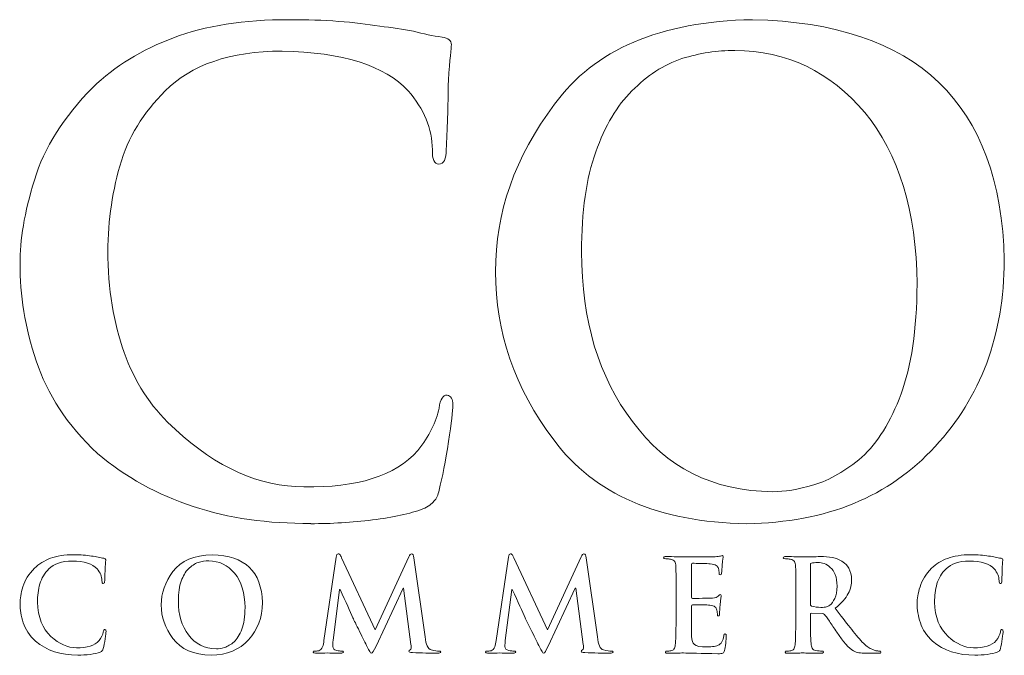
# Model space of a CAD drawing. Units: inches. Extents: x 0.5 to 8, y 0.3 to 10.7.
# Drawn here: x 1.7 to 2.3, y 10.1 to 10.5 of the extents above; entities that cross this region are included whole.
import ezdxf

# ---------------------------------------------------------------- set-up
doc = ezdxf.new("R2010")
doc.units = ezdxf.units.IN
doc.header["$MEASUREMENT"] = 0
doc.layers.add('LOGO', color=7, linetype='Continuous')

# ---------------------------------------------------------------- blocks, each defined once
blk = doc.blocks.new('block 309')
at = {"layer": 'LOGO', "color": 175, "lineweight": 18, "true_color": 0x3953a4}
blk.add_open_spline([(1.94441, 10.22204), (1.94176, 10.22232), (1.94006, 10.21952), (1.93925, 10.2137), (1.93741, 10.20471), (1.93283, 10.19556), (1.92547, 10.18618), (1.91077, 10.16975), (1.88615, 10.16194), (1.85163, 10.16276), (1.82287, 10.16276), (1.79511, 10.17511), (1.76832, 10.19983), (1.74036, 10.22457), (1.72579, 10.2617), (1.72461, 10.31128), (1.72433, 10.33193), (1.7269, 10.3517), (1.73228, 10.37056), (1.73764, 10.3892), (1.7475, 10.40542), (1.7618, 10.41926), (1.77845, 10.43625), (1.8037, 10.44488), (1.83754, 10.44513), (1.87678, 10.44433), (1.90399, 10.43572), (1.91921, 10.41931), (1.92944, 10.40766), (1.93468, 10.3949), (1.93494, 10.38108), (1.93467, 10.37496), (1.93607, 10.37191), (1.93913, 10.37191), (1.9423, 10.37191), (1.94389, 10.37508), (1.94389, 10.38145), (1.94457, 10.39362), (1.94501, 10.40856), (1.94528, 10.4263), (1.94633, 10.43971), (1.94701, 10.44732), (1.94725, 10.44925), (1.94725, 10.45193), (1.94522, 10.45355), (1.94115, 10.45413), (1.93524, 10.45502), (1.92906, 10.45631), (1.92264, 10.45796), (1.91593, 10.45931), (1.90864, 10.46042), (1.90077, 10.46119), (1.88461, 10.46405), (1.86509, 10.46547), (1.84224, 10.46547), (1.8127, 10.46547), (1.78767, 10.46156), (1.76718, 10.45372), (1.74657, 10.44605), (1.72908, 10.43531), (1.71476, 10.42155), (1.69598, 10.40255), (1.68337, 10.38255), (1.67694, 10.36155), (1.6705, 10.34038), (1.66741, 10.32234), (1.66768, 10.30741), (1.66741, 10.28708), (1.67088, 10.26604), (1.67813, 10.24435), (1.68508, 10.22282), (1.69829, 10.20277), (1.71774, 10.18435), (1.75451, 10.15356), (1.80061, 10.13844), (1.85603, 10.13898), (1.85603, 10.13898), (1.85603, 10.13877), (1.85603, 10.13877), (1.86944, 10.13877), (1.88279, 10.1396), (1.89608, 10.14119), (1.90949, 10.14297), (1.9204, 10.14534), (1.92881, 10.14831), (1.93225, 10.14981), (1.9346, 10.15151), (1.93591, 10.15339), (1.93763, 10.15501), (1.93873, 10.15739), (1.93925, 10.16051), (1.94137, 10.16876), (1.94342, 10.17924), (1.9454, 10.19199), (1.94724, 10.20416), (1.94817, 10.21208), (1.94817, 10.21574), (1.94817, 10.21965), (1.94691, 10.22176), (1.94441, 10.22204)], degree=3, knots=[0, 0, 0, 0, 1, 1, 1, 2, 2, 2, 3, 3, 3, 4, 4, 4, 5, 5, 5, 6, 6, 6, 7, 7, 7, 8, 8, 8, 9, 9, 9, 10, 10, 10, 11, 11, 11, 12, 12, 12, 13, 13, 13, 14, 14, 14, 15, 15, 15, 16, 16, 16, 17, 17, 17, 18, 18, 18, 19, 19, 19, 20, 20, 20, 21, 21, 21, 22, 22, 22, 23, 23, 23, 24, 24, 24, 25, 25, 25, 26, 26, 26, 27, 27, 27, 28, 28, 28, 29, 29, 29, 30, 30, 30, 31, 31, 31, 32, 32, 32, 33, 33, 33, 33], dxfattribs=at)
blk = doc.blocks.new('block 310')
at = {"layer": 'LOGO', "color": 175, "lineweight": 18, "true_color": 0x3953a4}
blk.add_open_spline([(2.14243, 10.46547), (2.08251, 10.46437), (2.03975, 10.44614), (2.01414, 10.41073), (1.98836, 10.37643), (1.97562, 10.34022), (1.9759, 10.30213), (1.97562, 10.26319), (1.98824, 10.22677), (2.01375, 10.19286), (2.03964, 10.15789), (2.08126, 10.13984), (2.13858, 10.13877), (2.19045, 10.1396), (2.23115, 10.15624), (2.26071, 10.18881), (2.29038, 10.22069), (2.30536, 10.26094), (2.30561, 10.30963), (2.30338, 10.41123), (2.24898, 10.46317), (2.14243, 10.46547)], degree=3, knots=[0, 0, 0, 0, 1, 1, 1, 2, 2, 2, 3, 3, 3, 4, 4, 4, 5, 5, 5, 6, 6, 6, 7, 7, 7, 7], dxfattribs=at)
blk = doc.blocks.new('block 311')
at = {"layer": 'LOGO', "color": 175, "lineweight": 18, "true_color": 0x3953a4}
blk.add_open_spline([(2.23866, 10.22287), (2.23195, 10.20479), (2.22348, 10.19112), (2.21324, 10.1819), (2.20301, 10.17307), (2.19262, 10.16707), (2.18212, 10.16398), (2.17188, 10.16099), (2.16301, 10.15951), (2.15552, 10.15951), (2.11651, 10.16003), (2.08623, 10.17519), (2.06469, 10.20493), (2.04263, 10.23386), (2.0316, 10.27054), (2.0316, 10.31496), (2.0316, 10.34116), (2.03468, 10.36277), (2.04084, 10.37975), (2.04677, 10.39672), (2.05458, 10.4099), (2.06429, 10.41926), (2.07402, 10.42931), (2.0848, 10.43631), (2.09661, 10.44025), (2.10817, 10.44379), (2.11961, 10.44556), (2.1309, 10.44556), (2.16478, 10.44527), (2.19287, 10.43184), (2.2152, 10.40524), (2.23727, 10.37847), (2.24858, 10.34145), (2.24911, 10.29417), (2.24883, 10.26441), (2.24535, 10.24064), (2.23866, 10.22287)], degree=3, knots=[0, 0, 0, 0, 1, 1, 1, 2, 2, 2, 3, 3, 3, 4, 4, 4, 5, 5, 5, 6, 6, 6, 7, 7, 7, 8, 8, 8, 9, 9, 9, 10, 10, 10, 11, 11, 11, 12, 12, 12, 12], dxfattribs=at)
blk = doc.blocks.new('block 321')
at = {"layer": 'LOGO', "color": 175, "lineweight": 18, "true_color": 0x3953a4}
blk.add_open_spline([(1.72161, 10.06852), (1.72125, 10.06671), (1.72034, 10.06488), (1.71887, 10.06302), (1.71597, 10.05975), (1.71106, 10.05821), (1.70421, 10.05836), (1.6985, 10.05836), (1.69298, 10.06083), (1.68767, 10.06576), (1.68209, 10.07069), (1.67922, 10.07806), (1.67897, 10.08796), (1.67893, 10.09206), (1.67943, 10.09599), (1.6805, 10.09975), (1.68157, 10.10346), (1.68351, 10.10667), (1.68635, 10.10946), (1.68967, 10.11283), (1.69467, 10.11455), (1.70141, 10.1146), (1.7092, 10.11443), (1.71461, 10.11272), (1.71762, 10.10947), (1.71966, 10.10713), (1.7207, 10.1046), (1.72076, 10.10183), (1.7207, 10.10063), (1.72098, 10.10001), (1.72159, 10.10001), (1.72223, 10.10001), (1.72253, 10.10065), (1.72253, 10.1019), (1.72267, 10.10434), (1.72275, 10.10734), (1.72281, 10.11082), (1.72302, 10.11352), (1.72314, 10.11505), (1.72321, 10.11542), (1.72321, 10.11595), (1.7228, 10.11628), (1.72199, 10.11638), (1.72082, 10.11657), (1.71959, 10.11683), (1.71831, 10.11716), (1.71698, 10.11742), (1.71554, 10.11765), (1.71396, 10.1178), (1.71075, 10.11837), (1.70689, 10.11865), (1.70234, 10.11865), (1.69646, 10.11865), (1.6915, 10.11788), (1.68743, 10.11634), (1.68333, 10.11478), (1.67987, 10.11265), (1.67702, 10.1099), (1.67328, 10.10613), (1.67077, 10.10214), (1.6695, 10.09794), (1.66822, 10.09372), (1.66761, 10.09013), (1.66767, 10.08718), (1.66761, 10.08313), (1.66831, 10.07893), (1.66973, 10.07461), (1.67112, 10.07032), (1.67373, 10.06631), (1.67761, 10.06267), (1.68492, 10.05652), (1.69407, 10.05353), (1.70508, 10.05363), (1.70774, 10.05359), (1.7104, 10.05376), (1.71304, 10.05406), (1.7157, 10.05441), (1.71788, 10.05489), (1.71954, 10.05548), (1.72023, 10.05579), (1.72069, 10.05612), (1.72096, 10.0565), (1.72128, 10.05681), (1.72151, 10.0573), (1.72161, 10.05792), (1.72204, 10.05956), (1.72244, 10.06164), (1.72284, 10.06418), (1.7232, 10.06662), (1.72338, 10.06819), (1.72338, 10.0689), (1.72338, 10.06972), (1.72313, 10.07011), (1.72264, 10.07017), (1.72213, 10.07022), (1.72178, 10.06969), (1.72161, 10.06852)], degree=3, knots=[0, 0, 0, 0, 1, 1, 1, 2, 2, 2, 3, 3, 3, 4, 4, 4, 5, 5, 5, 6, 6, 6, 7, 7, 7, 8, 8, 8, 9, 9, 9, 10, 10, 10, 11, 11, 11, 12, 12, 12, 13, 13, 13, 14, 14, 14, 15, 15, 15, 16, 16, 16, 17, 17, 17, 18, 18, 18, 19, 19, 19, 20, 20, 20, 21, 21, 21, 22, 22, 22, 23, 23, 23, 24, 24, 24, 25, 25, 25, 26, 26, 26, 27, 27, 27, 28, 28, 28, 29, 29, 29, 30, 30, 30, 31, 31, 31, 32, 32, 32, 32], dxfattribs=at)
blk = doc.blocks.new('block 322')
at = {"layer": 'LOGO', "color": 175, "lineweight": 18, "true_color": 0x3953a4}
blk.add_open_spline([(1.79227, 10.11865), (1.78036, 10.11843), (1.77188, 10.1148), (1.76678, 10.10776), (1.76166, 10.1009), (1.75913, 10.09371), (1.75919, 10.08611), (1.75913, 10.07838), (1.76163, 10.07113), (1.7667, 10.06435), (1.77186, 10.05741), (1.78011, 10.05381), (1.7915, 10.05359), (1.80181, 10.05376), (1.80991, 10.05709), (1.81577, 10.06355), (1.82166, 10.06988), (1.82464, 10.07794), (1.8247, 10.08761), (1.82424, 10.10784), (1.81344, 10.11818), (1.79227, 10.11865)], degree=3, knots=[0, 0, 0, 0, 1, 1, 1, 2, 2, 2, 3, 3, 3, 4, 4, 4, 5, 5, 5, 6, 6, 6, 7, 7, 7, 7], dxfattribs=at)
blk = doc.blocks.new('block 323')
at = {"layer": 'LOGO', "color": 175, "lineweight": 18, "true_color": 0x3953a4}
blk.add_open_spline([(1.81139, 10.07032), (1.81004, 10.06675), (1.80838, 10.06401), (1.80634, 10.06218), (1.8043, 10.06043), (1.80225, 10.05922), (1.80016, 10.0586), (1.79812, 10.058), (1.79636, 10.05772), (1.79487, 10.05772), (1.78713, 10.05782), (1.7811, 10.06084), (1.77683, 10.06676), (1.77244, 10.07252), (1.77025, 10.07982), (1.77025, 10.08866), (1.77025, 10.09392), (1.77086, 10.09819), (1.7721, 10.10158), (1.77327, 10.10495), (1.77482, 10.10759), (1.77674, 10.10946), (1.77868, 10.11146), (1.78083, 10.11284), (1.78315, 10.11364), (1.78547, 10.11434), (1.78772, 10.11469), (1.78999, 10.11469), (1.7967, 10.11465), (1.8023, 10.11195), (1.80673, 10.10665), (1.8111, 10.1013), (1.81336, 10.09395), (1.81346, 10.08454), (1.81341, 10.0786), (1.81272, 10.07388), (1.81139, 10.07032)], degree=3, knots=[0, 0, 0, 0, 1, 1, 1, 2, 2, 2, 3, 3, 3, 4, 4, 4, 5, 5, 5, 6, 6, 6, 7, 7, 7, 8, 8, 8, 9, 9, 9, 10, 10, 10, 11, 11, 11, 12, 12, 12, 12], dxfattribs=at)
blk = doc.blocks.new('block 324')
at = {"layer": 'LOGO', "color": 175, "lineweight": 18, "true_color": 0x3953a4}
blk.add_open_spline([(1.93414, 10.05702), (1.93202, 10.05759), (1.93073, 10.06038), (1.93022, 10.06541), (1.93022, 10.06541), (1.92295, 10.11671), (1.92295, 10.11671), (1.92274, 10.1184), (1.92225, 10.11925), (1.92149, 10.11925), (1.92084, 10.11925), (1.92025, 10.1186), (1.91972, 10.11728), (1.91972, 10.11728), (1.89792, 10.06993), (1.89792, 10.06993), (1.89792, 10.06993), (1.87604, 10.11671), (1.87604, 10.11671), (1.87555, 10.11776), (1.87514, 10.11848), (1.87483, 10.11885), (1.87452, 10.11911), (1.87418, 10.11925), (1.87385, 10.11925), (1.87321, 10.11925), (1.87277, 10.11853), (1.87252, 10.1171), (1.87252, 10.1171), (1.86456, 10.06301), (1.86456, 10.06301), (1.86447, 10.06151), (1.86417, 10.06013), (1.86367, 10.05893), (1.86315, 10.05762), (1.86236, 10.05679), (1.8613, 10.05646), (1.86023, 10.05623), (1.85942, 10.05617), (1.85888, 10.05622), (1.85805, 10.05622), (1.85762, 10.05604), (1.85762, 10.05562), (1.85768, 10.05505), (1.85815, 10.05476), (1.85907, 10.05476), (1.8622, 10.05488), (1.86483, 10.05493), (1.86694, 10.055), (1.86883, 10.05493), (1.87164, 10.05488), (1.87535, 10.05476), (1.87658, 10.05476), (1.87722, 10.05505), (1.87728, 10.05562), (1.87722, 10.05604), (1.87683, 10.05623), (1.87609, 10.05623), (1.8753, 10.05623), (1.87417, 10.05635), (1.87273, 10.05661), (1.87117, 10.05689), (1.87037, 10.05777), (1.8703, 10.05926), (1.8703, 10.06048), (1.87039, 10.06181), (1.87053, 10.06318), (1.87053, 10.06318), (1.87473, 10.09618), (1.87473, 10.09618), (1.87473, 10.09618), (1.87503, 10.09618), (1.87503, 10.09618), (1.87891, 10.08788), (1.88168, 10.08171), (1.88338, 10.07776), (1.88409, 10.07625), (1.88555, 10.0733), (1.88773, 10.069), (1.88986, 10.06464), (1.8915, 10.0613), (1.89262, 10.05896), (1.89325, 10.05776), (1.89381, 10.05676), (1.89431, 10.05604), (1.89473, 10.05523), (1.89509, 10.05484), (1.89541, 10.05484), (1.89584, 10.05469), (1.89685, 10.05623), (1.8984, 10.05948), (1.8984, 10.05948), (1.91588, 10.0971), (1.91588, 10.0971), (1.91588, 10.0971), (1.91621, 10.0971), (1.91621, 10.0971), (1.91621, 10.0971), (1.921, 10.06059), (1.921, 10.06059), (1.92117, 10.05942), (1.92123, 10.05859), (1.92117, 10.05805), (1.92107, 10.05748), (1.92086, 10.05713), (1.92059, 10.05702), (1.92001, 10.05681), (1.91972, 10.05652), (1.91972, 10.05613), (1.91963, 10.05569), (1.9204, 10.05538), (1.92204, 10.05523), (1.92809, 10.05497), (1.93352, 10.05479), (1.93833, 10.05476), (1.9389, 10.05476), (1.9394, 10.05484), (1.93984, 10.055), (1.94022, 10.05514), (1.9404, 10.05536), (1.9404, 10.05562), (1.94034, 10.05604), (1.93992, 10.05622), (1.93911, 10.05622), (1.93809, 10.05617), (1.93644, 10.05643), (1.93414, 10.05702)], degree=3, knots=[0, 0, 0, 0, 1, 1, 1, 2, 2, 2, 3, 3, 3, 4, 4, 4, 5, 5, 5, 6, 6, 6, 7, 7, 7, 8, 8, 8, 9, 9, 9, 10, 10, 10, 11, 11, 11, 12, 12, 12, 13, 13, 13, 14, 14, 14, 15, 15, 15, 16, 16, 16, 17, 17, 17, 18, 18, 18, 19, 19, 19, 20, 20, 20, 21, 21, 21, 22, 22, 22, 23, 23, 23, 24, 24, 24, 25, 25, 25, 26, 26, 26, 27, 27, 27, 28, 28, 28, 29, 29, 29, 30, 30, 30, 31, 31, 31, 32, 32, 32, 33, 33, 33, 34, 34, 34, 35, 35, 35, 36, 36, 36, 37, 37, 37, 38, 38, 38, 39, 39, 39, 40, 40, 40, 41, 41, 41, 42, 42, 42, 42], dxfattribs=at)
blk = doc.blocks.new('block 325')
at = {"layer": 'LOGO', "color": 175, "lineweight": 18, "true_color": 0x3953a4}
blk.add_open_spline([(2.04578, 10.05702), (2.04368, 10.05759), (2.04236, 10.06038), (2.04186, 10.06541), (2.04186, 10.06541), (2.03459, 10.11671), (2.03459, 10.11671), (2.03438, 10.1184), (2.03391, 10.11925), (2.03313, 10.11925), (2.03248, 10.11925), (2.03189, 10.1186), (2.03139, 10.11728), (2.03139, 10.11728), (2.00956, 10.06993), (2.00956, 10.06993), (2.00956, 10.06993), (1.98769, 10.11671), (1.98769, 10.11671), (1.98719, 10.11776), (1.98679, 10.11848), (1.98648, 10.11885), (1.98616, 10.11911), (1.98584, 10.11925), (1.98551, 10.11925), (1.98487, 10.11925), (1.98443, 10.11853), (1.98416, 10.1171), (1.98416, 10.1171), (1.97622, 10.06301), (1.97622, 10.06301), (1.97613, 10.06151), (1.97581, 10.06013), (1.97532, 10.05893), (1.9748, 10.05762), (1.97401, 10.05679), (1.97295, 10.05646), (1.97187, 10.05623), (1.97107, 10.05617), (1.97052, 10.05622), (1.96969, 10.05622), (1.96926, 10.05604), (1.96926, 10.05562), (1.96933, 10.05505), (1.9698, 10.05476), (1.97072, 10.05476), (1.97385, 10.05488), (1.97647, 10.05493), (1.97859, 10.055), (1.98049, 10.05493), (1.98328, 10.05488), (1.98701, 10.05476), (1.98824, 10.05476), (1.98888, 10.05505), (1.98892, 10.05562), (1.98888, 10.05604), (1.98849, 10.05623), (1.98775, 10.05623), (1.98695, 10.05623), (1.98581, 10.05635), (1.98439, 10.05661), (1.98282, 10.05689), (1.98201, 10.05777), (1.98195, 10.05926), (1.98195, 10.06048), (1.98203, 10.06181), (1.98218, 10.06318), (1.98218, 10.06318), (1.98638, 10.09618), (1.98638, 10.09618), (1.98638, 10.09618), (1.98669, 10.09618), (1.98669, 10.09618), (1.99055, 10.08788), (1.99334, 10.08171), (1.99502, 10.07776), (1.99574, 10.07625), (1.99718, 10.0733), (1.99937, 10.069), (2.00151, 10.06464), (2.00316, 10.0613), (2.00427, 10.05896), (2.0049, 10.05776), (2.00546, 10.05676), (2.00597, 10.05604), (2.00637, 10.05523), (2.00675, 10.05484), (2.00706, 10.05484), (2.00748, 10.05469), (2.00849, 10.05623), (2.01004, 10.05948), (2.01004, 10.05948), (2.02754, 10.0971), (2.02754, 10.0971), (2.02754, 10.0971), (2.02785, 10.0971), (2.02785, 10.0971), (2.02785, 10.0971), (2.03267, 10.06059), (2.03267, 10.06059), (2.03282, 10.05942), (2.03287, 10.05859), (2.03282, 10.05805), (2.03271, 10.05748), (2.03252, 10.05713), (2.03223, 10.05702), (2.03166, 10.05681), (2.03139, 10.05652), (2.03139, 10.05613), (2.03127, 10.05569), (2.03204, 10.05538), (2.03368, 10.05523), (2.03975, 10.05497), (2.04516, 10.05479), (2.04997, 10.05476), (2.05055, 10.05476), (2.05106, 10.05484), (2.0515, 10.055), (2.05186, 10.05514), (2.05204, 10.05536), (2.05204, 10.05562), (2.05198, 10.05604), (2.05158, 10.05622), (2.05076, 10.05622), (2.04974, 10.05617), (2.04808, 10.05643), (2.04578, 10.05702)], degree=3, knots=[0, 0, 0, 0, 1, 1, 1, 2, 2, 2, 3, 3, 3, 4, 4, 4, 5, 5, 5, 6, 6, 6, 7, 7, 7, 8, 8, 8, 9, 9, 9, 10, 10, 10, 11, 11, 11, 12, 12, 12, 13, 13, 13, 14, 14, 14, 15, 15, 15, 16, 16, 16, 17, 17, 17, 18, 18, 18, 19, 19, 19, 20, 20, 20, 21, 21, 21, 22, 22, 22, 23, 23, 23, 24, 24, 24, 25, 25, 25, 26, 26, 26, 27, 27, 27, 28, 28, 28, 29, 29, 29, 30, 30, 30, 31, 31, 31, 32, 32, 32, 33, 33, 33, 34, 34, 34, 35, 35, 35, 36, 36, 36, 37, 37, 37, 38, 38, 38, 39, 39, 39, 40, 40, 40, 41, 41, 41, 42, 42, 42, 42], dxfattribs=at)
blk = doc.blocks.new('block 326')
at = {"layer": 'LOGO', "color": 175, "lineweight": 18, "true_color": 0x3953a4}
blk.add_open_spline([(2.12411, 10.06711), (2.12395, 10.06696), (2.12386, 10.06662), (2.12378, 10.06611), (2.12338, 10.06288), (2.12217, 10.06083), (2.12018, 10.05999), (2.11911, 10.05947), (2.11785, 10.05917), (2.11639, 10.05913), (2.115, 10.05902), (2.11375, 10.05896), (2.11262, 10.05896), (2.10862, 10.05893), (2.10601, 10.0594), (2.10479, 10.06038), (2.10356, 10.06133), (2.10294, 10.06318), (2.10294, 10.06594), (2.10288, 10.07006), (2.10288, 10.07435), (2.10294, 10.07883), (2.10294, 10.07883), (2.10294, 10.08539), (2.10294, 10.08539), (2.10288, 10.08594), (2.10305, 10.08619), (2.10341, 10.08619), (2.10341, 10.08619), (2.10937, 10.08619), (2.10937, 10.08619), (2.11203, 10.08615), (2.11383, 10.08607), (2.11482, 10.08596), (2.1163, 10.08579), (2.1174, 10.08542), (2.11809, 10.08488), (2.11873, 10.0843), (2.11913, 10.08357), (2.11932, 10.08272), (2.11953, 10.08161), (2.11963, 10.08064), (2.11963, 10.07972), (2.11957, 10.07924), (2.11982, 10.07898), (2.12032, 10.07898), (2.12072, 10.07898), (2.12094, 10.07919), (2.121, 10.07957), (2.12105, 10.07988), (2.12108, 10.08019), (2.12108, 10.08058), (2.12108, 10.08189), (2.12118, 10.08375), (2.1214, 10.08611), (2.12178, 10.08998), (2.122, 10.092), (2.12206, 10.09217), (2.12206, 10.09261), (2.12186, 10.09285), (2.1215, 10.09285), (2.12118, 10.09285), (2.12075, 10.09248), (2.12022, 10.09176), (2.11953, 10.09105), (2.11825, 10.09061), (2.11637, 10.09048), (2.11519, 10.09046), (2.11306, 10.09042), (2.11, 10.09042), (2.10689, 10.09035), (2.10472, 10.09034), (2.10348, 10.09034), (2.10307, 10.09034), (2.10288, 10.09063), (2.10294, 10.09125), (2.10294, 10.09125), (2.10294, 10.11229), (2.10294, 10.11229), (2.10294, 10.11283), (2.10312, 10.1131), (2.10348, 10.1131), (2.10461, 10.1131), (2.10656, 10.11307), (2.10937, 10.11302), (2.11213, 10.11295), (2.11397, 10.11288), (2.11488, 10.11279), (2.11682, 10.11255), (2.11815, 10.11219), (2.11888, 10.11172), (2.11965, 10.11119), (2.12011, 10.11056), (2.12026, 10.10982), (2.1206, 10.10861), (2.12078, 10.1076), (2.12078, 10.10678), (2.12067, 10.10602), (2.12093, 10.10564), (2.12149, 10.10564), (2.12203, 10.10568), (2.1223, 10.106), (2.1223, 10.10655), (2.12249, 10.10848), (2.12263, 10.11031), (2.12274, 10.112), (2.12311, 10.11543), (2.12334, 10.11724), (2.12338, 10.11741), (2.12338, 10.11782), (2.12324, 10.11807), (2.12293, 10.11813), (2.12248, 10.11807), (2.12205, 10.11794), (2.12162, 10.1178), (2.12093, 10.11765), (2.11977, 10.11747), (2.11817, 10.11731), (2.11199, 10.11726), (2.10531, 10.11723), (2.09808, 10.11723), (2.09524, 10.11734), (2.09138, 10.11742), (2.08653, 10.11747), (2.08534, 10.11747), (2.08476, 10.11724), (2.08476, 10.11676), (2.08476, 10.11623), (2.08521, 10.11598), (2.08612, 10.11603), (2.0874, 10.11603), (2.08845, 10.11594), (2.08925, 10.11576), (2.09059, 10.11555), (2.09149, 10.11506), (2.09198, 10.11426), (2.09241, 10.11355), (2.09265, 10.11248), (2.09271, 10.11102), (2.0928, 10.11017), (2.09285, 10.10429), (2.09285, 10.09343), (2.09285, 10.09343), (2.09285, 10.07883), (2.09285, 10.07883), (2.09285, 10.07081), (2.09271, 10.06494), (2.09244, 10.06114), (2.09234, 10.05989), (2.09212, 10.05889), (2.09177, 10.05812), (2.09148, 10.0573), (2.09092, 10.05676), (2.09011, 10.05652), (2.08942, 10.05633), (2.08848, 10.05622), (2.08723, 10.05622), (2.08633, 10.05622), (2.08593, 10.056), (2.08598, 10.05556), (2.08598, 10.05503), (2.08651, 10.05476), (2.08759, 10.05476), (2.09164, 10.05488), (2.095, 10.05493), (2.09771, 10.055), (2.10146, 10.05484), (2.10887, 10.05469), (2.11997, 10.05452), (2.12145, 10.05452), (2.12249, 10.05462), (2.12309, 10.05484), (2.12367, 10.05507), (2.12408, 10.05566), (2.12432, 10.05665), (2.12458, 10.05765), (2.1248, 10.05918), (2.12501, 10.06125), (2.12522, 10.06323), (2.12534, 10.06477), (2.12534, 10.06588), (2.1254, 10.06681), (2.12518, 10.0673), (2.1247, 10.06735), (2.1245, 10.06735), (2.12429, 10.06726), (2.12411, 10.06711)], degree=3, knots=[0, 0, 0, 0, 1, 1, 1, 2, 2, 2, 3, 3, 3, 4, 4, 4, 5, 5, 5, 6, 6, 6, 7, 7, 7, 8, 8, 8, 9, 9, 9, 10, 10, 10, 11, 11, 11, 12, 12, 12, 13, 13, 13, 14, 14, 14, 15, 15, 15, 16, 16, 16, 17, 17, 17, 18, 18, 18, 19, 19, 19, 20, 20, 20, 21, 21, 21, 22, 22, 22, 23, 23, 23, 24, 24, 24, 25, 25, 25, 26, 26, 26, 27, 27, 27, 28, 28, 28, 29, 29, 29, 30, 30, 30, 31, 31, 31, 32, 32, 32, 33, 33, 33, 34, 34, 34, 35, 35, 35, 36, 36, 36, 37, 37, 37, 38, 38, 38, 39, 39, 39, 40, 40, 40, 41, 41, 41, 42, 42, 42, 43, 43, 43, 44, 44, 44, 45, 45, 45, 46, 46, 46, 47, 47, 47, 48, 48, 48, 49, 49, 49, 50, 50, 50, 51, 51, 51, 52, 52, 52, 53, 53, 53, 54, 54, 54, 55, 55, 55, 56, 56, 56, 57, 57, 57, 58, 58, 58, 59, 59, 59, 60, 60, 60, 61, 61, 61, 62, 62, 62, 62], dxfattribs=at)
blk = doc.blocks.new('block 327')
at = {"layer": 'LOGO', "color": 175, "lineweight": 18, "true_color": 0x3953a4}
blk.add_open_spline([(2.22243, 10.05646), (2.22185, 10.05656), (2.22077, 10.05693), (2.21923, 10.05762), (2.21769, 10.0583), (2.21577, 10.05977), (2.21343, 10.0621), (2.20883, 10.0673), (2.20304, 10.07459), (2.19605, 10.08394), (2.20007, 10.08731), (2.20288, 10.09054), (2.20447, 10.09355), (2.20596, 10.09652), (2.20669, 10.09948), (2.20664, 10.10252), (2.20657, 10.1054), (2.20596, 10.10784), (2.20478, 10.10986), (2.20361, 10.11176), (2.20241, 10.11311), (2.20119, 10.11389), (2.19898, 10.11543), (2.19662, 10.11644), (2.19413, 10.1169), (2.19163, 10.11728), (2.18905, 10.11747), (2.18641, 10.11747), (2.1828, 10.11739), (2.17903, 10.11728), (2.17514, 10.11723), (2.17279, 10.11734), (2.16912, 10.11742), (2.16414, 10.11747), (2.16297, 10.11747), (2.16238, 10.11724), (2.16238, 10.11676), (2.16238, 10.11623), (2.16284, 10.11598), (2.16375, 10.11603), (2.16505, 10.11603), (2.16607, 10.11594), (2.16689, 10.11576), (2.16823, 10.11555), (2.16912, 10.11506), (2.16959, 10.11426), (2.17002, 10.11355), (2.17028, 10.11248), (2.17032, 10.11104), (2.17043, 10.11017), (2.17045, 10.10429), (2.17045, 10.09343), (2.17045, 10.09343), (2.17045, 10.07883), (2.17045, 10.07883), (2.17045, 10.07084), (2.17034, 10.06494), (2.17008, 10.06114), (2.16997, 10.05989), (2.16975, 10.05889), (2.16941, 10.05812), (2.1691, 10.0573), (2.16853, 10.05676), (2.16772, 10.05652), (2.16705, 10.05633), (2.1661, 10.05622), (2.16484, 10.05622), (2.16396, 10.05622), (2.16355, 10.056), (2.1636, 10.05556), (2.1636, 10.05503), (2.16413, 10.05476), (2.1652, 10.05476), (2.1693, 10.05488), (2.17257, 10.05493), (2.17499, 10.055), (2.17714, 10.05493), (2.18108, 10.05488), (2.18676, 10.05476), (2.18783, 10.05476), (2.18837, 10.05503), (2.18837, 10.05556), (2.18837, 10.056), (2.18803, 10.05623), (2.18739, 10.05623), (2.1862, 10.05623), (2.1849, 10.05633), (2.18348, 10.05652), (2.1823, 10.05676), (2.18152, 10.0573), (2.18112, 10.05812), (2.1807, 10.05889), (2.18045, 10.05989), (2.18035, 10.06114), (2.18, 10.06494), (2.17985, 10.07087), (2.17993, 10.0789), (2.17993, 10.0789), (2.17993, 10.08002), (2.17993, 10.08002), (2.17993, 10.08051), (2.18013, 10.08073), (2.18058, 10.08073), (2.18058, 10.08073), (2.18754, 10.08058), (2.18754, 10.08058), (2.18816, 10.08058), (2.18863, 10.08038), (2.189, 10.07996), (2.18962, 10.07926), (2.19072, 10.0778), (2.1922, 10.07558), (2.19372, 10.0733), (2.19528, 10.07095), (2.19696, 10.06852), (2.20111, 10.06218), (2.20476, 10.0581), (2.20791, 10.0563), (2.20892, 10.05572), (2.21008, 10.05536), (2.21136, 10.05514), (2.21259, 10.05489), (2.21429, 10.05476), (2.21648, 10.05476), (2.21648, 10.05476), (2.22412, 10.05476), (2.22412, 10.05476), (2.22516, 10.05476), (2.22566, 10.05503), (2.22566, 10.05556), (2.22566, 10.056), (2.22532, 10.05622), (2.22466, 10.05622), (2.22404, 10.05622), (2.2233, 10.0563), (2.22243, 10.05646)], degree=3, knots=[0, 0, 0, 0, 1, 1, 1, 2, 2, 2, 3, 3, 3, 4, 4, 4, 5, 5, 5, 6, 6, 6, 7, 7, 7, 8, 8, 8, 9, 9, 9, 10, 10, 10, 11, 11, 11, 12, 12, 12, 13, 13, 13, 14, 14, 14, 15, 15, 15, 16, 16, 16, 17, 17, 17, 18, 18, 18, 19, 19, 19, 20, 20, 20, 21, 21, 21, 22, 22, 22, 23, 23, 23, 24, 24, 24, 25, 25, 25, 26, 26, 26, 27, 27, 27, 28, 28, 28, 29, 29, 29, 30, 30, 30, 31, 31, 31, 32, 32, 32, 33, 33, 33, 34, 34, 34, 35, 35, 35, 36, 36, 36, 37, 37, 37, 38, 38, 38, 39, 39, 39, 40, 40, 40, 41, 41, 41, 42, 42, 42, 43, 43, 43, 44, 44, 44, 45, 45, 45, 45], dxfattribs=at)
blk = doc.blocks.new('block 328')
at = {"layer": 'LOGO', "color": 175, "lineweight": 18, "true_color": 0x3953a4}
blk.add_open_spline([(2.19243, 10.08594), (2.19178, 10.08542), (2.1911, 10.08507), (2.19036, 10.08488), (2.18949, 10.08465), (2.1883, 10.08454), (2.18676, 10.08454), (2.18458, 10.08454), (2.18253, 10.08481), (2.18064, 10.08539), (2.1801, 10.08554), (2.17985, 10.08605), (2.17993, 10.08683), (2.17993, 10.08683), (2.17993, 10.1121), (2.17993, 10.1121), (2.17985, 10.11276), (2.1801, 10.11313), (2.18064, 10.11326), (2.18147, 10.11349), (2.18288, 10.11359), (2.18489, 10.11359), (2.18614, 10.11359), (2.18749, 10.11335), (2.18891, 10.11292), (2.19029, 10.11242), (2.1916, 10.1116), (2.19284, 10.11042), (2.19416, 10.10931), (2.19522, 10.10776), (2.19605, 10.10577), (2.1968, 10.10386), (2.19718, 10.10139), (2.19718, 10.0984), (2.19713, 10.09501), (2.19663, 10.09234), (2.19572, 10.09034), (2.19481, 10.08831), (2.19372, 10.08683), (2.19243, 10.08594)], degree=3, knots=[0, 0, 0, 0, 1, 1, 1, 2, 2, 2, 3, 3, 3, 4, 4, 4, 5, 5, 5, 6, 6, 6, 7, 7, 7, 8, 8, 8, 9, 9, 9, 10, 10, 10, 11, 11, 11, 12, 12, 12, 13, 13, 13, 13], dxfattribs=at)
blk = doc.blocks.new('block 329')
at = {"layer": 'LOGO', "color": 175, "lineweight": 18, "true_color": 0x3953a4}
blk.add_open_spline([(2.30309, 10.06852), (2.30272, 10.06671), (2.30179, 10.06488), (2.30035, 10.06302), (2.29742, 10.05975), (2.29253, 10.05821), (2.28568, 10.05836), (2.27996, 10.05836), (2.27444, 10.06083), (2.26914, 10.06576), (2.26357, 10.07069), (2.26068, 10.07806), (2.26042, 10.08796), (2.26038, 10.09206), (2.26089, 10.09599), (2.26195, 10.09975), (2.26303, 10.10346), (2.26498, 10.10667), (2.26783, 10.10946), (2.27115, 10.11283), (2.27615, 10.11455), (2.28288, 10.1146), (2.29068, 10.11443), (2.29609, 10.11272), (2.29911, 10.10946), (2.30112, 10.10711), (2.30218, 10.10458), (2.30222, 10.10181), (2.30218, 10.1006), (2.30244, 10.10001), (2.30307, 10.10001), (2.3037, 10.10001), (2.30401, 10.10063), (2.30401, 10.10189), (2.30415, 10.10433), (2.30421, 10.10733), (2.30428, 10.11082), (2.30449, 10.11352), (2.30463, 10.11505), (2.30467, 10.11542), (2.30467, 10.11595), (2.30427, 10.11628), (2.30347, 10.11638), (2.30229, 10.11657), (2.30107, 10.11683), (2.29977, 10.11716), (2.29846, 10.11742), (2.297, 10.11765), (2.29544, 10.1178), (2.29222, 10.11837), (2.28836, 10.11865), (2.28382, 10.11865), (2.27794, 10.11865), (2.27297, 10.11786), (2.26889, 10.1163), (2.2648, 10.11477), (2.26133, 10.11263), (2.25848, 10.10988), (2.25475, 10.10607), (2.25225, 10.1021), (2.25097, 10.09792), (2.24969, 10.09367), (2.24908, 10.0901), (2.24913, 10.08713), (2.24908, 10.0831), (2.24978, 10.07889), (2.25119, 10.07458), (2.25259, 10.07027), (2.25521, 10.0663), (2.25907, 10.0626), (2.26638, 10.05648), (2.27554, 10.05348), (2.28657, 10.05359), (2.28921, 10.05359), (2.29187, 10.05376), (2.29449, 10.05406), (2.29717, 10.05441), (2.29933, 10.05489), (2.30102, 10.05548), (2.30169, 10.05579), (2.30216, 10.05612), (2.30242, 10.0565), (2.30275, 10.05681), (2.30299, 10.0573), (2.30309, 10.05792), (2.30351, 10.05956), (2.3039, 10.06164), (2.3043, 10.06418), (2.30467, 10.06662), (2.30486, 10.06819), (2.30486, 10.0689), (2.30486, 10.06972), (2.30461, 10.07011), (2.3041, 10.07017), (2.30358, 10.07022), (2.30324, 10.06969), (2.30309, 10.06852)], degree=3, knots=[0, 0, 0, 0, 1, 1, 1, 2, 2, 2, 3, 3, 3, 4, 4, 4, 5, 5, 5, 6, 6, 6, 7, 7, 7, 8, 8, 8, 9, 9, 9, 10, 10, 10, 11, 11, 11, 12, 12, 12, 13, 13, 13, 14, 14, 14, 15, 15, 15, 16, 16, 16, 17, 17, 17, 18, 18, 18, 19, 19, 19, 20, 20, 20, 21, 21, 21, 22, 22, 22, 23, 23, 23, 24, 24, 24, 25, 25, 25, 26, 26, 26, 27, 27, 27, 28, 28, 28, 29, 29, 29, 30, 30, 30, 31, 31, 31, 32, 32, 32, 32], dxfattribs=at)

msp = doc.modelspace()

# ---------------------------------------------------------------- block references
at = {"layer": 'LOGO'}
for name in ['block 309', 'block 310', 'block 311', 'block 321', 'block 322', 'block 324', 'block 325', 'block 326', 'block 327', 'block 329', 'block 323', 'block 328']:
    msp.add_blockref(name, (0, 0), dxfattribs=at)

doc.saveas('drawing.dxf')
